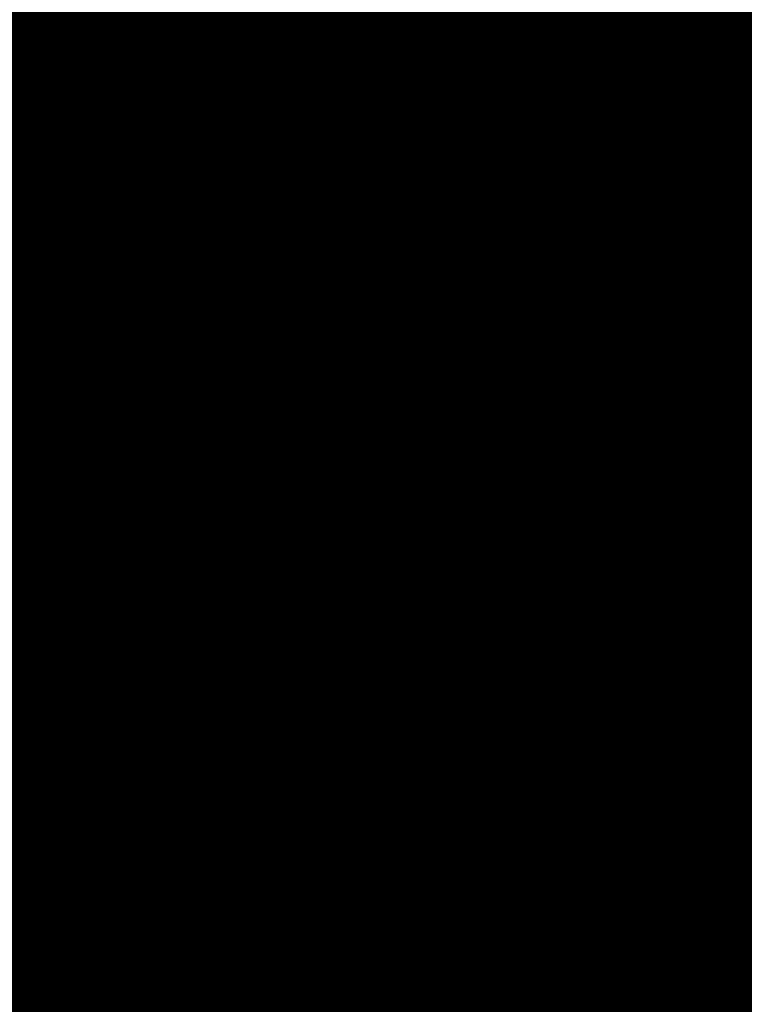
# Model space of a CAD drawing. Units: inches. Extents: x 0 to 3506, y 0 to 1152.
# Drawn here: x 644 to 651, y 424 to 434 of the extents above; entities that cross this region are included whole.
import ezdxf
from ezdxf import colors
from ezdxf.entities.mleader import LeaderData, LeaderLine
from ezdxf.enums import TextEntityAlignment as Align
from ezdxf.math import Vec2, Vec3

# ---------------------------------------------------------------- set-up
doc = ezdxf.new("R2010")
doc.units = ezdxf.units.IN
doc.header["$MEASUREMENT"] = 0
for name, color, linetype, lineweight in [('Z-ANNO-NOTE', 7, 'Continuous', 35), ('Z-CLNG-WOOD', 5, 'Continuous', 25), ('Z-CLNG-WOOD-PATT', 2, 'Continuous', 15)]:
    doc.layers.add(name, color=color, linetype=linetype, lineweight=lineweight)
doc.layers.add('Z-ANNO-NPLT', color=252, linetype='Continuous', lineweight=35, plot=False)
doc.styles.add('1-4', font='ARIAL.TTF', dxfattribs={"height": 0.375})
doc.styles.get("Standard").update_dxf_attribs({"font": 'ARIAL.TTF', "height": 0.09375})

msp = doc.modelspace()

# ---------------------------------------------------------------- linework, layer by layer
at = {"layer": 'Z-CLNG-WOOD'}
msp.add_lwpolyline([(636, 433.27778), (658.1375, 433.27778), (658.1375, 434.02778), (636, 434.02778)], close=True, dxfattribs=at)

# ---------------------------------------------------------------- texts
at = {"layer": 'Z-ANNO-NPLT'}
msp.add_text('5/8" THICK MEMBERS', height=132, rotation=32.82588, dxfattribs=at).set_placement((11.24593, 113.05156), align=Align.TOP_LEFT)

# ---------------------------------------------------------------- leaders
at = {"layer": 'Z-ANNO-NOTE'}
ml = msp.add_multileader_mtext('Standard', dxfattribs=at)
ml.set_content('9WOOD LIFT & LOCK CROSSPIECE \\PBACKER WOOD CEILING GRILLE (TYP) ', color=256, style='1-4')
ml.set_leader_properties()
ml.build(insert=Vec2(0, 0))
ml.multileader.update_dxf_attribs({"leader_type": 2, "text_right_attachment_type": 3, "dogleg_length": 0.36, "arrow_head_size": 0.375, "scale": 4})
ctx = ml.context
ctx.base_point, ctx.scale, ctx.char_height, ctx.arrow_head_size, ctx.landing_gap_size, ctx.plane_origin = Vec3(636.17822, 427.1037), 4, 0.375, 0.375, 0.36, Vec3(647.94736, 425.59635)
ctx.right_attachment, ctx.text_align_type = 3, 2
notes = []
notes.append((ctx, [(0, (1, 1, 0), (648.03246, 426.4654), (-1, 0), 1.44, [(0, [(647.08906, 431.02778), (647.22533, 426.4654)], 0, [])])]))
ctx.mtext.insert, ctx.mtext.alignment, ctx.mtext.flow_direction = Vec3(646.23246, 427.34633), 3, 5
for ctx, leaders in notes:
    for number, flags, end, landing, length, lines in leaders:
        leader = LeaderData()
        leader.index, (leader.has_last_leader_line, leader.has_dogleg_vector, leader.attachment_direction) = number, flags
        leader.last_leader_point, leader.dogleg_vector, leader.dogleg_length = Vec3(end), Vec3(landing), length
        for number, points, colour, breaks in lines:
            line = LeaderLine()
            line.index, line.vertices, line.color, line.breaks = number, Vec3.list(points), colors.encode_raw_color(colour), breaks
            leader.lines.append(line)
        ctx.leaders.append(leader)

# ---------------------------------------------------------------- next in the draw order: leaders
ml = msp.add_multileader_mtext('Standard', dxfattribs=at)
ml.set_content('FIELD RIPPED AS REQUIRED (BY SUBCONTRACTOR)', color=256)
ml.set_leader_properties()
ml.build(insert=Vec2(0, 0))
ml.multileader.update_dxf_attribs({"leader_type": 2, "text_right_attachment_type": 3, "dogleg_length": 0.36, "arrow_head_size": 0.375, "scale": 4})
ctx = ml.context
ctx.base_point, ctx.scale, ctx.char_height, ctx.arrow_head_size, ctx.landing_gap_size, ctx.plane_origin = Vec3(638.61171, 429.68005), 4, 0.375, 0.375, 0.36, Vec3(642.06795, 427.0134)
ctx.right_attachment = 3
notes = []
notes.append((ctx, [(0, (1, 1, 0), (637.17171, 429.68005), (1, 0), 1.44, [(0, [(636, 433.62317), (636.9481, 433.44264)], 0, [])])]))
ctx.mtext.insert, ctx.mtext.width, ctx.mtext.flow_direction = Vec3(638.97171, 429.92267), 7.6275007, 5
ctx.mtext.has_bg_fill, ctx.mtext.bg_color, ctx.mtext.bg_scale_factor, ctx.mtext.bg_transparency, ctx.mtext.use_window_bg_color = 1, -1023410167, 1.5, 0, 1
for ctx, leaders in notes:
    for number, flags, end, landing, length, lines in leaders:
        leader = LeaderData()
        leader.index, (leader.has_last_leader_line, leader.has_dogleg_vector, leader.attachment_direction) = number, flags
        leader.last_leader_point, leader.dogleg_vector, leader.dogleg_length = Vec3(end), Vec3(landing), length
        for number, points, colour, breaks in lines:
            line = LeaderLine()
            line.index, line.vertices, line.color, line.breaks = number, Vec3.list(points), colors.encode_raw_color(colour), breaks
            leader.lines.append(line)
        ctx.leaders.append(leader)

# ---------------------------------------------------------------- next in the draw order: leaders
ml = msp.add_multileader_mtext('Standard', dxfattribs=at)
ml.set_content('LIFT & LOCK DOUBLE STEP CLIP  (TYP; FACTORY ATTACHED)', color=256)
ml.set_leader_properties()
ml.build(insert=Vec2(0, 0))
ml.multileader.update_dxf_attribs({"leader_type": 2, "text_right_attachment_type": 3, "dogleg_length": 0.36, "arrow_head_size": 0.375, "scale": 4})
ctx = ml.context
ctx.base_point, ctx.scale, ctx.char_height, ctx.arrow_head_size, ctx.landing_gap_size, ctx.plane_origin = Vec3(651.11577, 424.65072), 4, 0.375, 0.375, 0.36, Vec3(658.93986, 425.79049)
ctx.right_attachment, ctx.text_align_type = 3, 2
notes = []
notes.append((ctx, [(0, (1, 1, 0), (661.48254, 424.01242), (-1, 0), 1.44, [(0, [(659.54993, 434.46528), (662.06047, 426.46533)], 0, [])])]))
ctx.mtext.insert, ctx.mtext.width, ctx.mtext.alignment, ctx.mtext.flow_direction = Vec3(659.68254, 424.89334), 8.6400835, 3, 5
ctx.mtext.has_bg_fill, ctx.mtext.bg_color, ctx.mtext.bg_scale_factor, ctx.mtext.bg_transparency, ctx.mtext.use_window_bg_color = 1, -1023410167, 1.5, 0, 1
for ctx, leaders in notes:
    for number, flags, end, landing, length, lines in leaders:
        leader = LeaderData()
        leader.index, (leader.has_last_leader_line, leader.has_dogleg_vector, leader.attachment_direction) = number, flags
        leader.last_leader_point, leader.dogleg_vector, leader.dogleg_length = Vec3(end), Vec3(landing), length
        for number, points, colour, breaks in lines:
            line = LeaderLine()
            line.index, line.vertices, line.color, line.breaks = number, Vec3.list(points), colors.encode_raw_color(colour), breaks
            leader.lines.append(line)
        ctx.leaders.append(leader)

# ---------------------------------------------------------------- next in the draw order: leaders
ml = msp.add_multileader_mtext('Standard', dxfattribs=at)
ml.set_content('9WOOD SINGLE STEP CLIP (FACTORY ATTACHED)', color=256, style='1-4')
ml.set_leader_properties()
ml.build(insert=Vec2(0, 0))
ml.multileader.update_dxf_attribs({"leader_type": 2, "text_right_attachment_type": 3, "dogleg_length": 0.36, "arrow_head_size": 0.375, "scale": 4})
ctx = ml.context
ctx.base_point, ctx.scale, ctx.char_height, ctx.arrow_head_size, ctx.landing_gap_size, ctx.plane_origin = Vec3(649.25523, 429.18215), 4, 0.375, 0.375, 0.36, Vec3(660.31367, 433.29453)
ctx.right_attachment, ctx.text_align_type = 3, 2
notes = []
notes.append((ctx, [(0, (1, 1, 0), (658.24095, 428.54385), (-1, 0), 1.44, [(0, [(657.18938, 434.48578), (656.72473, 430.69087)], 0, [])])]))
ctx.mtext.insert, ctx.mtext.width, ctx.mtext.alignment, ctx.mtext.flow_direction = Vec3(656.44095, 429.42477), 6.8685454, 3, 5
ctx.mtext.has_bg_fill, ctx.mtext.bg_color, ctx.mtext.bg_scale_factor, ctx.mtext.bg_transparency, ctx.mtext.use_window_bg_color = 1, -1023410167, 1.5, 0, 1
for ctx, leaders in notes:
    for number, flags, end, landing, length, lines in leaders:
        leader = LeaderData()
        leader.index, (leader.has_last_leader_line, leader.has_dogleg_vector, leader.attachment_direction) = number, flags
        leader.last_leader_point, leader.dogleg_vector, leader.dogleg_length = Vec3(end), Vec3(landing), length
        for number, points, colour, breaks in lines:
            line = LeaderLine()
            line.index, line.vertices, line.color, line.breaks = number, Vec3.list(points), colors.encode_raw_color(colour), breaks
            leader.lines.append(line)
        ctx.leaders.append(leader)

# ---------------------------------------------------------------- next in the draw order: hatches: boundary and pattern name
at = {"layer": 'Z-CLNG-WOOD-PATT'}
h = msp.add_hatch(dxfattribs=at)
h.set_pattern_fill('ENDGRAIN', color=256, angle=90)
h.set_pattern_definition([(90, (550.7239, -1198.6356), (-1, 1), [0.05, -0.95]), (90, (550.6239, -1199.3356), (-1, 1), [0.1, -0.9]), (90, (550.5739, -1198.6856), (-1, 1), [0.05, -0.95]), (90, (550.4739, -1199.2856), (-1, 1), [0.05, -0.95]), (90, (550.4239, -1198.6856), (-1, 1), [0.05, -0.95]), (90, (550.3739, -1199.2356), (-1, 1), [0.05, -0.95]), (90, (550.3239, -1198.6856), (-1, 1), [0.05, -0.95]), (90, (550.2239, -1199.2356), (-1, 1), [0.05, -0.55, 0.05, -0.35]), (90, (550.1239, -1199.2356), (-1, 1), [0.1, -0.5, 0.05, -0.35]), (90, (549.9739, -1199.2856), (-1, 1), [0.05, -0.15, 0.05, -0.4, 0.05, -0.3]), (90, (549.8739, -1199.3356), (-1, 1), [0.05, -0.2, 0.1, -0.65]), (90, (549.8239, -1198.6856), (-1, 1), [0.05, -0.95]), (90, (549.7739, -1199.3356), (-1, 1), [0.05, -0.25, 0.05, -0.65]), (135, (550.72386, -1199.4356), (-1, -3e-17), [0.141421, -1.27279256]), (135, (550.72386, -1198.5856), (-1, -3e-17), [0.2828427, -1.13137086]), (135, (550.22386, -1198.5856), (-1, -3e-17), [0.07071, -1.34350356]), (135, (550.12386, -1199.4356), (-1, -3e-17), [0.212132, -1.20208156]), (135, (550.12386, -1198.5856), (-1, -3e-17), [0.3535534, -1.06066016]), (135, (549.97386, -1198.5856), (-1, -3e-17), [0.212132, -1.20208156]), (45, (549.87386, -1198.7856), (8e-17, 1), [0.07071, -1.34350356]), (45, (550.67386, -1199.1356), (8e-17, 1), [0.141421, -1.27279256]), (45, (550.27386, -1199.0856), (8e-17, 1), [0.141421, -1.27279256]), (45, (550.47386, -1198.7856), (8e-17, 1), [0.141421, -1.27279256]), (45, (550.07386, -1198.8356), (8e-17, 1), [0.141421, -1.27279256]), (45, (549.97386, -1198.7856), (8e-17, 1), [0.212132, -1.20208156]), (45, (550.57386, -1199.0356), (8e-17, 1), [0.212132, -1.20208156]), (45, (550.52386, -1198.8856), (8e-17, 1), [0.212132, -1.20208156]), (45, (550.17386, -1199.0356), (8e-17, 1), [0.212132, -1.20208156]), (45, (550.12386, -1198.9356), (8e-17, 1), [0.212132, -1.20208156]), (116.56505, (550.52386, -1199.3856), (-4e-10, 1), [0.1118034, -2.1242646]), (116.56505, (550.57386, -1198.6356), (-4e-10, 1), [0.4472136, -1.7888544]), (116.56505, (550.42386, -1198.6356), (-4e-10, 1), [0.4472136, -1.7888544]), (116.56505, (550.32386, -1198.6356), (-4e-10, 1), [0.447214, -0.67, 0.22361, -0.89524398]), (116.56505, (550.17386, -1198.5356), (-4e-10, 1), [0.1118034, -2.1242646]), (116.56505, (549.82386, -1199.4356), (-4e-10, 1), [0.1118034, -2.1242646]), (116.56505, (549.82386, -1198.6356), (-4e-10, 1), [0.2236068, -2.0124612]), (63.43495, (550.72386, -1198.8856), (4e-10, 1), [0.2236068, -2.0124612]), (63.43495, (550.47386, -1199.2356), (4e-10, 1), [0.2236068, -2.0124612]), (63.43495, (550.62386, -1199.2356), (4e-10, 1), [0.1118034, -2.1242612]), (63.43495, (550.37386, -1199.1856), (4e-10, 1), [0.3354102, -1.9006578]), (63.43495, (550.37386, -1198.9856), (4e-10, 1), [0.2236068, -2.0124612]), (63.43495, (550.32386, -1198.8856), (4e-10, 1), [0.2236068, -2.0124612]), (63.43495, (550.22386, -1199.1856), (4e-10, 1), [0.1118034, -2.1242612]), (63.43495, (550.12386, -1199.1356), (4e-10, 1), [0.1118034, -2.1242612]), (63.43495, (549.92386, -1198.7356), (4e-10, 1), [0.1118034, -2.1242612]), (63.43495, (550.27386, -1198.7856), (4e-10, 1), [0.1118034, -2.1242612]), (63.43495, (549.97386, -1199.2356), (4e-10, 1), [0.3354102, -1.9006578]), (63.43495, (549.87386, -1199.2856), (4e-10, 1), [0.2236068, -2.0124612]), (63.43495, (550.17386, -1198.7356), (4e-10, 1), [0.1118, -1.0062, 0.1118, -1.00626798]), (63.43495, (549.97386, -1199.0356), (4e-10, 1), [0.2236068, -2.0124612]), (63.43495, (549.87386, -1198.9856), (4e-10, 1), [0.2236068, -2.0124612]), (63.43495, (549.77386, -1199.2856), (4e-10, 1), [0.2236068, -2.0124612]), (63.43495, (549.77386, -1198.9856), (4e-10, 1), [0.2236068, -2.0124612])])
h.paths.add_polyline_path([(644.4, 431.02778), (645.025, 431.02778), (645.025, 433.27778), (644.4, 433.27778)])
h = msp.add_hatch(dxfattribs=at)
h.set_pattern_fill('ENDGRAIN', color=256, angle=90)
h.set_pattern_definition([(90, (551.9239, -1198.6356), (-1, 1), [0.05, -0.95]), (90, (551.8239, -1199.3356), (-1, 1), [0.1, -0.9]), (90, (551.7739, -1198.6856), (-1, 1), [0.05, -0.95]), (90, (551.6739, -1199.2856), (-1, 1), [0.05, -0.95]), (90, (551.6239, -1198.6856), (-1, 1), [0.05, -0.95]), (90, (551.5739, -1199.2356), (-1, 1), [0.05, -0.95]), (90, (551.5239, -1198.6856), (-1, 1), [0.05, -0.95]), (90, (551.4239, -1199.2356), (-1, 1), [0.05, -0.55, 0.05, -0.35]), (90, (551.3239, -1199.2356), (-1, 1), [0.1, -0.5, 0.05, -0.35]), (90, (551.1739, -1199.2856), (-1, 1), [0.05, -0.15, 0.05, -0.4, 0.05, -0.3]), (90, (551.0739, -1199.3356), (-1, 1), [0.05, -0.2, 0.1, -0.65]), (90, (551.0239, -1198.6856), (-1, 1), [0.05, -0.95]), (90, (550.9739, -1199.3356), (-1, 1), [0.05, -0.25, 0.05, -0.65]), (135, (551.92386, -1199.4356), (-1, -3e-17), [0.141421, -1.27279256]), (135, (551.92386, -1198.5856), (-1, -3e-17), [0.2828427, -1.13137086]), (135, (551.42386, -1198.5856), (-1, -3e-17), [0.07071, -1.34350356]), (135, (551.32386, -1199.4356), (-1, -3e-17), [0.212132, -1.20208156]), (135, (551.32386, -1198.5856), (-1, -3e-17), [0.3535534, -1.06066016]), (135, (551.17386, -1198.5856), (-1, -3e-17), [0.212132, -1.20208156]), (45, (551.07386, -1198.7856), (8e-17, 1), [0.07071, -1.34350356]), (45, (551.87386, -1199.1356), (8e-17, 1), [0.141421, -1.27279256]), (45, (551.47386, -1199.0856), (8e-17, 1), [0.141421, -1.27279256]), (45, (551.67386, -1198.7856), (8e-17, 1), [0.141421, -1.27279256]), (45, (551.27386, -1198.8356), (8e-17, 1), [0.141421, -1.27279256]), (45, (551.17386, -1198.7856), (8e-17, 1), [0.212132, -1.20208156]), (45, (551.77386, -1199.0356), (8e-17, 1), [0.212132, -1.20208156]), (45, (551.72386, -1198.8856), (8e-17, 1), [0.212132, -1.20208156]), (45, (551.37386, -1199.0356), (8e-17, 1), [0.212132, -1.20208156]), (45, (551.32386, -1198.9356), (8e-17, 1), [0.212132, -1.20208156]), (116.56505, (551.72386, -1199.3856), (-4e-10, 1), [0.1118034, -2.1242646]), (116.56505, (551.77386, -1198.6356), (-4e-10, 1), [0.4472136, -1.7888544]), (116.56505, (551.62386, -1198.6356), (-4e-10, 1), [0.4472136, -1.7888544]), (116.56505, (551.52386, -1198.6356), (-4e-10, 1), [0.447214, -0.67, 0.22361, -0.89524398]), (116.56505, (551.37386, -1198.5356), (-4e-10, 1), [0.1118034, -2.1242646]), (116.56505, (551.02386, -1199.4356), (-4e-10, 1), [0.1118034, -2.1242646]), (116.56505, (551.02386, -1198.6356), (-4e-10, 1), [0.2236068, -2.0124612]), (63.43495, (551.92386, -1198.8856), (4e-10, 1), [0.2236068, -2.0124612]), (63.43495, (551.67386, -1199.2356), (4e-10, 1), [0.2236068, -2.0124612]), (63.43495, (551.82386, -1199.2356), (4e-10, 1), [0.1118034, -2.1242612]), (63.43495, (551.57386, -1199.1856), (4e-10, 1), [0.3354102, -1.9006578]), (63.43495, (551.57386, -1198.9856), (4e-10, 1), [0.2236068, -2.0124612]), (63.43495, (551.52386, -1198.8856), (4e-10, 1), [0.2236068, -2.0124612]), (63.43495, (551.42386, -1199.1856), (4e-10, 1), [0.1118034, -2.1242612]), (63.43495, (551.32386, -1199.1356), (4e-10, 1), [0.1118034, -2.1242612]), (63.43495, (551.12386, -1198.7356), (4e-10, 1), [0.1118034, -2.1242612]), (63.43495, (551.47386, -1198.7856), (4e-10, 1), [0.1118034, -2.1242612]), (63.43495, (551.17386, -1199.2356), (4e-10, 1), [0.3354102, -1.9006578]), (63.43495, (551.07386, -1199.2856), (4e-10, 1), [0.2236068, -2.0124612]), (63.43495, (551.37386, -1198.7356), (4e-10, 1), [0.1118, -1.0062, 0.1118, -1.00626798]), (63.43495, (551.17386, -1199.0356), (4e-10, 1), [0.2236068, -2.0124612]), (63.43495, (551.07386, -1198.9856), (4e-10, 1), [0.2236068, -2.0124612]), (63.43495, (550.97386, -1199.2856), (4e-10, 1), [0.2236068, -2.0124612]), (63.43495, (550.97386, -1198.9856), (4e-10, 1), [0.2236068, -2.0124612])])
h.paths.add_polyline_path([(645.6, 431.02778), (646.225, 431.02778), (646.225, 433.27778), (645.6, 433.27778)])
h = msp.add_hatch(dxfattribs=at)
h.set_pattern_fill('ENDGRAIN', color=256, angle=90)
h.set_pattern_definition([(90, (553.1239, -1198.6356), (-1, 1), [0.05, -0.95]), (90, (553.0239, -1199.3356), (-1, 1), [0.1, -0.9]), (90, (552.9739, -1198.6856), (-1, 1), [0.05, -0.95]), (90, (552.8739, -1199.2856), (-1, 1), [0.05, -0.95]), (90, (552.8239, -1198.6856), (-1, 1), [0.05, -0.95]), (90, (552.7739, -1199.2356), (-1, 1), [0.05, -0.95]), (90, (552.7239, -1198.6856), (-1, 1), [0.05, -0.95]), (90, (552.6239, -1199.2356), (-1, 1), [0.05, -0.55, 0.05, -0.35]), (90, (552.5239, -1199.2356), (-1, 1), [0.1, -0.5, 0.05, -0.35]), (90, (552.3739, -1199.2856), (-1, 1), [0.05, -0.15, 0.05, -0.4, 0.05, -0.3]), (90, (552.2739, -1199.3356), (-1, 1), [0.05, -0.2, 0.1, -0.65]), (90, (552.2239, -1198.6856), (-1, 1), [0.05, -0.95]), (90, (552.1739, -1199.3356), (-1, 1), [0.05, -0.25, 0.05, -0.65]), (135, (553.12386, -1199.4356), (-1, -3e-17), [0.141421, -1.27279256]), (135, (553.12386, -1198.5856), (-1, -3e-17), [0.2828427, -1.13137086]), (135, (552.62386, -1198.5856), (-1, -3e-17), [0.07071, -1.34350356]), (135, (552.52386, -1199.4356), (-1, -3e-17), [0.212132, -1.20208156]), (135, (552.52386, -1198.5856), (-1, -3e-17), [0.3535534, -1.06066016]), (135, (552.37386, -1198.5856), (-1, -3e-17), [0.212132, -1.20208156]), (45, (552.27386, -1198.7856), (8e-17, 1), [0.07071, -1.34350356]), (45, (553.07386, -1199.1356), (8e-17, 1), [0.141421, -1.27279256]), (45, (552.67386, -1199.0856), (8e-17, 1), [0.141421, -1.27279256]), (45, (552.87386, -1198.7856), (8e-17, 1), [0.141421, -1.27279256]), (45, (552.47386, -1198.8356), (8e-17, 1), [0.141421, -1.27279256]), (45, (552.37386, -1198.7856), (8e-17, 1), [0.212132, -1.20208156]), (45, (552.97386, -1199.0356), (8e-17, 1), [0.212132, -1.20208156]), (45, (552.92386, -1198.8856), (8e-17, 1), [0.212132, -1.20208156]), (45, (552.57386, -1199.0356), (8e-17, 1), [0.212132, -1.20208156]), (45, (552.52386, -1198.9356), (8e-17, 1), [0.212132, -1.20208156]), (116.56505, (552.92386, -1199.3856), (-4e-10, 1), [0.1118034, -2.1242646]), (116.56505, (552.97386, -1198.6356), (-4e-10, 1), [0.4472136, -1.7888544]), (116.56505, (552.82386, -1198.6356), (-4e-10, 1), [0.4472136, -1.7888544]), (116.56505, (552.72386, -1198.6356), (-4e-10, 1), [0.447214, -0.67, 0.22361, -0.89524398]), (116.56505, (552.57386, -1198.5356), (-4e-10, 1), [0.1118034, -2.1242646]), (116.56505, (552.22386, -1199.4356), (-4e-10, 1), [0.1118034, -2.1242646]), (116.56505, (552.22386, -1198.6356), (-4e-10, 1), [0.2236068, -2.0124612]), (63.43495, (553.12386, -1198.8856), (4e-10, 1), [0.2236068, -2.0124612]), (63.43495, (552.87386, -1199.2356), (4e-10, 1), [0.2236068, -2.0124612]), (63.43495, (553.02386, -1199.2356), (4e-10, 1), [0.1118034, -2.1242612]), (63.43495, (552.77386, -1199.1856), (4e-10, 1), [0.3354102, -1.9006578]), (63.43495, (552.77386, -1198.9856), (4e-10, 1), [0.2236068, -2.0124612]), (63.43495, (552.72386, -1198.8856), (4e-10, 1), [0.2236068, -2.0124612]), (63.43495, (552.62386, -1199.1856), (4e-10, 1), [0.1118034, -2.1242612]), (63.43495, (552.52386, -1199.1356), (4e-10, 1), [0.1118034, -2.1242612]), (63.43495, (552.32386, -1198.7356), (4e-10, 1), [0.1118034, -2.1242612]), (63.43495, (552.67386, -1198.7856), (4e-10, 1), [0.1118034, -2.1242612]), (63.43495, (552.37386, -1199.2356), (4e-10, 1), [0.3354102, -1.9006578]), (63.43495, (552.27386, -1199.2856), (4e-10, 1), [0.2236068, -2.0124612]), (63.43495, (552.57386, -1198.7356), (4e-10, 1), [0.1118, -1.0062, 0.1118, -1.00626798]), (63.43495, (552.37386, -1199.0356), (4e-10, 1), [0.2236068, -2.0124612]), (63.43495, (552.27386, -1198.9856), (4e-10, 1), [0.2236068, -2.0124612]), (63.43495, (552.17386, -1199.2856), (4e-10, 1), [0.2236068, -2.0124612]), (63.43495, (552.17386, -1198.9856), (4e-10, 1), [0.2236068, -2.0124612])])
h.paths.add_polyline_path([(646.8, 431.02778), (647.425, 431.02778), (647.425, 433.27778), (646.8, 433.27778)])
h = msp.add_hatch(dxfattribs=at)
h.set_pattern_fill('ENDGRAIN', color=256, angle=90)
h.set_pattern_definition([(90, (554.3239, -1198.6356), (-1, 1), [0.05, -0.95]), (90, (554.2239, -1199.3356), (-1, 1), [0.1, -0.9]), (90, (554.1739, -1198.6856), (-1, 1), [0.05, -0.95]), (90, (554.0739, -1199.2856), (-1, 1), [0.05, -0.95]), (90, (554.0239, -1198.6856), (-1, 1), [0.05, -0.95]), (90, (553.9739, -1199.2356), (-1, 1), [0.05, -0.95]), (90, (553.9239, -1198.6856), (-1, 1), [0.05, -0.95]), (90, (553.8239, -1199.2356), (-1, 1), [0.05, -0.55, 0.05, -0.35]), (90, (553.7239, -1199.2356), (-1, 1), [0.1, -0.5, 0.05, -0.35]), (90, (553.5739, -1199.2856), (-1, 1), [0.05, -0.15, 0.05, -0.4, 0.05, -0.3]), (90, (553.4739, -1199.3356), (-1, 1), [0.05, -0.2, 0.1, -0.65]), (90, (553.4239, -1198.6856), (-1, 1), [0.05, -0.95]), (90, (553.3739, -1199.3356), (-1, 1), [0.05, -0.25, 0.05, -0.65]), (135, (554.32386, -1199.4356), (-1, -3e-17), [0.141421, -1.27279256]), (135, (554.32386, -1198.5856), (-1, -3e-17), [0.2828427, -1.13137086]), (135, (553.82386, -1198.5856), (-1, -3e-17), [0.07071, -1.34350356]), (135, (553.72386, -1199.4356), (-1, -3e-17), [0.212132, -1.20208156]), (135, (553.72386, -1198.5856), (-1, -3e-17), [0.3535534, -1.06066016]), (135, (553.57386, -1198.5856), (-1, -3e-17), [0.212132, -1.20208156]), (45, (553.47386, -1198.7856), (8e-17, 1), [0.07071, -1.34350356]), (45, (554.27386, -1199.1356), (8e-17, 1), [0.141421, -1.27279256]), (45, (553.87386, -1199.0856), (8e-17, 1), [0.141421, -1.27279256]), (45, (554.07386, -1198.7856), (8e-17, 1), [0.141421, -1.27279256]), (45, (553.67386, -1198.8356), (8e-17, 1), [0.141421, -1.27279256]), (45, (553.57386, -1198.7856), (8e-17, 1), [0.212132, -1.20208156]), (45, (554.17386, -1199.0356), (8e-17, 1), [0.212132, -1.20208156]), (45, (554.12386, -1198.8856), (8e-17, 1), [0.212132, -1.20208156]), (45, (553.77386, -1199.0356), (8e-17, 1), [0.212132, -1.20208156]), (45, (553.72386, -1198.9356), (8e-17, 1), [0.212132, -1.20208156]), (116.56505, (554.12386, -1199.3856), (-4e-10, 1), [0.1118034, -2.1242646]), (116.56505, (554.17386, -1198.6356), (-4e-10, 1), [0.4472136, -1.7888544]), (116.56505, (554.02386, -1198.6356), (-4e-10, 1), [0.4472136, -1.7888544]), (116.56505, (553.92386, -1198.6356), (-4e-10, 1), [0.447214, -0.67, 0.22361, -0.89524398]), (116.56505, (553.77386, -1198.5356), (-4e-10, 1), [0.1118034, -2.1242646]), (116.56505, (553.42386, -1199.4356), (-4e-10, 1), [0.1118034, -2.1242646]), (116.56505, (553.42386, -1198.6356), (-4e-10, 1), [0.2236068, -2.0124612]), (63.43495, (554.32386, -1198.8856), (4e-10, 1), [0.2236068, -2.0124612]), (63.43495, (554.07386, -1199.2356), (4e-10, 1), [0.2236068, -2.0124612]), (63.43495, (554.22386, -1199.2356), (4e-10, 1), [0.1118034, -2.1242612]), (63.43495, (553.97386, -1199.1856), (4e-10, 1), [0.3354102, -1.9006578]), (63.43495, (553.97386, -1198.9856), (4e-10, 1), [0.2236068, -2.0124612]), (63.43495, (553.92386, -1198.8856), (4e-10, 1), [0.2236068, -2.0124612]), (63.43495, (553.82386, -1199.1856), (4e-10, 1), [0.1118034, -2.1242612]), (63.43495, (553.72386, -1199.1356), (4e-10, 1), [0.1118034, -2.1242612]), (63.43495, (553.52386, -1198.7356), (4e-10, 1), [0.1118034, -2.1242612]), (63.43495, (553.87386, -1198.7856), (4e-10, 1), [0.1118034, -2.1242612]), (63.43495, (553.57386, -1199.2356), (4e-10, 1), [0.3354102, -1.9006578]), (63.43495, (553.47386, -1199.2856), (4e-10, 1), [0.2236068, -2.0124612]), (63.43495, (553.77386, -1198.7356), (4e-10, 1), [0.1118, -1.0062, 0.1118, -1.00626798]), (63.43495, (553.57386, -1199.0356), (4e-10, 1), [0.2236068, -2.0124612]), (63.43495, (553.47386, -1198.9856), (4e-10, 1), [0.2236068, -2.0124612]), (63.43495, (553.37386, -1199.2856), (4e-10, 1), [0.2236068, -2.0124612]), (63.43495, (553.37386, -1198.9856), (4e-10, 1), [0.2236068, -2.0124612])])
h.paths.add_polyline_path([(648, 431.02778), (648.625, 431.02778), (648.625, 433.27778), (648, 433.27778)])
h = msp.add_hatch(dxfattribs=at)
h.set_pattern_fill('ENDGRAIN', color=256, angle=90)
h.set_pattern_definition([(90, (555.5239, -1198.6356), (-1, 1), [0.05, -0.95]), (90, (555.4239, -1199.3356), (-1, 1), [0.1, -0.9]), (90, (555.3739, -1198.6856), (-1, 1), [0.05, -0.95]), (90, (555.2739, -1199.2856), (-1, 1), [0.05, -0.95]), (90, (555.2239, -1198.6856), (-1, 1), [0.05, -0.95]), (90, (555.1739, -1199.2356), (-1, 1), [0.05, -0.95]), (90, (555.1239, -1198.6856), (-1, 1), [0.05, -0.95]), (90, (555.0239, -1199.2356), (-1, 1), [0.05, -0.55, 0.05, -0.35]), (90, (554.9239, -1199.2356), (-1, 1), [0.1, -0.5, 0.05, -0.35]), (90, (554.7739, -1199.2856), (-1, 1), [0.05, -0.15, 0.05, -0.4, 0.05, -0.3]), (90, (554.6739, -1199.3356), (-1, 1), [0.05, -0.2, 0.1, -0.65]), (90, (554.6239, -1198.6856), (-1, 1), [0.05, -0.95]), (90, (554.5739, -1199.3356), (-1, 1), [0.05, -0.25, 0.05, -0.65]), (135, (555.52386, -1199.4356), (-1, -3e-17), [0.141421, -1.27279256]), (135, (555.52386, -1198.5856), (-1, -3e-17), [0.2828427, -1.13137086]), (135, (555.02386, -1198.5856), (-1, -3e-17), [0.07071, -1.34350356]), (135, (554.92386, -1199.4356), (-1, -3e-17), [0.212132, -1.20208156]), (135, (554.92386, -1198.5856), (-1, -3e-17), [0.3535534, -1.06066016]), (135, (554.77386, -1198.5856), (-1, -3e-17), [0.212132, -1.20208156]), (45, (554.67386, -1198.7856), (8e-17, 1), [0.07071, -1.34350356]), (45, (555.47386, -1199.1356), (8e-17, 1), [0.141421, -1.27279256]), (45, (555.07386, -1199.0856), (8e-17, 1), [0.141421, -1.27279256]), (45, (555.27386, -1198.7856), (8e-17, 1), [0.141421, -1.27279256]), (45, (554.87386, -1198.8356), (8e-17, 1), [0.141421, -1.27279256]), (45, (554.77386, -1198.7856), (8e-17, 1), [0.212132, -1.20208156]), (45, (555.37386, -1199.0356), (8e-17, 1), [0.212132, -1.20208156]), (45, (555.32386, -1198.8856), (8e-17, 1), [0.212132, -1.20208156]), (45, (554.97386, -1199.0356), (8e-17, 1), [0.212132, -1.20208156]), (45, (554.92386, -1198.9356), (8e-17, 1), [0.212132, -1.20208156]), (116.56505, (555.32386, -1199.3856), (-4e-10, 1), [0.1118034, -2.1242646]), (116.56505, (555.37386, -1198.6356), (-4e-10, 1), [0.4472136, -1.7888544]), (116.56505, (555.22386, -1198.6356), (-4e-10, 1), [0.4472136, -1.7888544]), (116.56505, (555.12386, -1198.6356), (-4e-10, 1), [0.447214, -0.67, 0.22361, -0.89524398]), (116.56505, (554.97386, -1198.5356), (-4e-10, 1), [0.1118034, -2.1242646]), (116.56505, (554.62386, -1199.4356), (-4e-10, 1), [0.1118034, -2.1242646]), (116.56505, (554.62386, -1198.6356), (-4e-10, 1), [0.2236068, -2.0124612]), (63.43495, (555.52386, -1198.8856), (4e-10, 1), [0.2236068, -2.0124612]), (63.43495, (555.27386, -1199.2356), (4e-10, 1), [0.2236068, -2.0124612]), (63.43495, (555.42386, -1199.2356), (4e-10, 1), [0.1118034, -2.1242612]), (63.43495, (555.17386, -1199.1856), (4e-10, 1), [0.3354102, -1.9006578]), (63.43495, (555.17386, -1198.9856), (4e-10, 1), [0.2236068, -2.0124612]), (63.43495, (555.12386, -1198.8856), (4e-10, 1), [0.2236068, -2.0124612]), (63.43495, (555.02386, -1199.1856), (4e-10, 1), [0.1118034, -2.1242612]), (63.43495, (554.92386, -1199.1356), (4e-10, 1), [0.1118034, -2.1242612]), (63.43495, (554.72386, -1198.7356), (4e-10, 1), [0.1118034, -2.1242612]), (63.43495, (555.07386, -1198.7856), (4e-10, 1), [0.1118034, -2.1242612]), (63.43495, (554.77386, -1199.2356), (4e-10, 1), [0.3354102, -1.9006578]), (63.43495, (554.67386, -1199.2856), (4e-10, 1), [0.2236068, -2.0124612]), (63.43495, (554.97386, -1198.7356), (4e-10, 1), [0.1118, -1.0062, 0.1118, -1.00626798]), (63.43495, (554.77386, -1199.0356), (4e-10, 1), [0.2236068, -2.0124612]), (63.43495, (554.67386, -1198.9856), (4e-10, 1), [0.2236068, -2.0124612]), (63.43495, (554.57386, -1199.2856), (4e-10, 1), [0.2236068, -2.0124612]), (63.43495, (554.57386, -1198.9856), (4e-10, 1), [0.2236068, -2.0124612])])
h.paths.add_polyline_path([(649.2, 431.02778), (649.825, 431.02778), (649.825, 433.27778), (649.2, 433.27778)])
h = msp.add_hatch(dxfattribs=at)
h.set_pattern_fill('ENDGRAIN', color=256, angle=90)
h.set_pattern_definition([(90, (556.7239, -1198.6356), (-1, 1), [0.05, -0.95]), (90, (556.6239, -1199.3356), (-1, 1), [0.1, -0.9]), (90, (556.5739, -1198.6856), (-1, 1), [0.05, -0.95]), (90, (556.4739, -1199.2856), (-1, 1), [0.05, -0.95]), (90, (556.4239, -1198.6856), (-1, 1), [0.05, -0.95]), (90, (556.3739, -1199.2356), (-1, 1), [0.05, -0.95]), (90, (556.3239, -1198.6856), (-1, 1), [0.05, -0.95]), (90, (556.2239, -1199.2356), (-1, 1), [0.05, -0.55, 0.05, -0.35]), (90, (556.1239, -1199.2356), (-1, 1), [0.1, -0.5, 0.05, -0.35]), (90, (555.9739, -1199.2856), (-1, 1), [0.05, -0.15, 0.05, -0.4, 0.05, -0.3]), (90, (555.8739, -1199.3356), (-1, 1), [0.05, -0.2, 0.1, -0.65]), (90, (555.8239, -1198.6856), (-1, 1), [0.05, -0.95]), (90, (555.7739, -1199.3356), (-1, 1), [0.05, -0.25, 0.05, -0.65]), (135, (556.72386, -1199.4356), (-1, -3e-17), [0.141421, -1.27279256]), (135, (556.72386, -1198.5856), (-1, -3e-17), [0.2828427, -1.13137086]), (135, (556.22386, -1198.5856), (-1, -3e-17), [0.07071, -1.34350356]), (135, (556.12386, -1199.4356), (-1, -3e-17), [0.212132, -1.20208156]), (135, (556.12386, -1198.5856), (-1, -3e-17), [0.3535534, -1.06066016]), (135, (555.97386, -1198.5856), (-1, -3e-17), [0.212132, -1.20208156]), (45, (555.87386, -1198.7856), (8e-17, 1), [0.07071, -1.34350356]), (45, (556.67386, -1199.1356), (8e-17, 1), [0.141421, -1.27279256]), (45, (556.27386, -1199.0856), (8e-17, 1), [0.141421, -1.27279256]), (45, (556.47386, -1198.7856), (8e-17, 1), [0.141421, -1.27279256]), (45, (556.07386, -1198.8356), (8e-17, 1), [0.141421, -1.27279256]), (45, (555.97386, -1198.7856), (8e-17, 1), [0.212132, -1.20208156]), (45, (556.57386, -1199.0356), (8e-17, 1), [0.212132, -1.20208156]), (45, (556.52386, -1198.8856), (8e-17, 1), [0.212132, -1.20208156]), (45, (556.17386, -1199.0356), (8e-17, 1), [0.212132, -1.20208156]), (45, (556.12386, -1198.9356), (8e-17, 1), [0.212132, -1.20208156]), (116.56505, (556.52386, -1199.3856), (-4e-10, 1), [0.1118034, -2.1242646]), (116.56505, (556.57386, -1198.6356), (-4e-10, 1), [0.4472136, -1.7888544]), (116.56505, (556.42386, -1198.6356), (-4e-10, 1), [0.4472136, -1.7888544]), (116.56505, (556.32386, -1198.6356), (-4e-10, 1), [0.447214, -0.67, 0.22361, -0.89524398]), (116.56505, (556.17386, -1198.5356), (-4e-10, 1), [0.1118034, -2.1242646]), (116.56505, (555.82386, -1199.4356), (-4e-10, 1), [0.1118034, -2.1242646]), (116.56505, (555.82386, -1198.6356), (-4e-10, 1), [0.2236068, -2.0124612]), (63.43495, (556.72386, -1198.8856), (4e-10, 1), [0.2236068, -2.0124612]), (63.43495, (556.47386, -1199.2356), (4e-10, 1), [0.2236068, -2.0124612]), (63.43495, (556.62386, -1199.2356), (4e-10, 1), [0.1118034, -2.1242612]), (63.43495, (556.37386, -1199.1856), (4e-10, 1), [0.3354102, -1.9006578]), (63.43495, (556.37386, -1198.9856), (4e-10, 1), [0.2236068, -2.0124612]), (63.43495, (556.32386, -1198.8856), (4e-10, 1), [0.2236068, -2.0124612]), (63.43495, (556.22386, -1199.1856), (4e-10, 1), [0.1118034, -2.1242612]), (63.43495, (556.12386, -1199.1356), (4e-10, 1), [0.1118034, -2.1242612]), (63.43495, (555.92386, -1198.7356), (4e-10, 1), [0.1118034, -2.1242612]), (63.43495, (556.27386, -1198.7856), (4e-10, 1), [0.1118034, -2.1242612]), (63.43495, (555.97386, -1199.2356), (4e-10, 1), [0.3354102, -1.9006578]), (63.43495, (555.87386, -1199.2856), (4e-10, 1), [0.2236068, -2.0124612]), (63.43495, (556.17386, -1198.7356), (4e-10, 1), [0.1118, -1.0062, 0.1118, -1.00626798]), (63.43495, (555.97386, -1199.0356), (4e-10, 1), [0.2236068, -2.0124612]), (63.43495, (555.87386, -1198.9856), (4e-10, 1), [0.2236068, -2.0124612]), (63.43495, (555.77386, -1199.2856), (4e-10, 1), [0.2236068, -2.0124612]), (63.43495, (555.77386, -1198.9856), (4e-10, 1), [0.2236068, -2.0124612])])
h.paths.add_polyline_path([(650.4, 431.02778), (651.025, 431.02778), (651.025, 433.27778), (650.4, 433.27778)])

# ---------------------------------------------------------------- next in the draw order: linework, layer by layer
at = {"layer": 'Z-CLNG-WOOD'}
for points in [[(644.4, 431.02778), (645.025, 431.02778), (645.025, 433.27778), (644.4, 433.27778)], [(645.6, 431.02778), (646.225, 431.02778), (646.225, 433.27778), (645.6, 433.27778)], [(646.8, 431.02778), (647.425, 431.02778), (647.425, 433.27778), (646.8, 433.27778)], [(648, 431.02778), (648.625, 431.02778), (648.625, 433.27778), (648, 433.27778)], [(649.2, 431.02778), (649.825, 431.02778), (649.825, 433.27778), (649.2, 433.27778)], [(650.4, 431.02778), (651.025, 431.02778), (651.025, 433.27778), (650.4, 433.27778)]]:
    msp.add_lwpolyline(points, close=True, dxfattribs=at)

# ---------------------------------------------------------------- next in the draw order: leaders
at = {"layer": 'Z-ANNO-NOTE'}
ml = msp.add_multileader_mtext('Standard', dxfattribs=at)
ml.set_content('9WOOD SAFETY CLIP (FACTORY ATTACHED) ', color=256, style='1-4')
ml.set_leader_properties()
ml.build(insert=Vec2(0, 0))
ml.multileader.update_dxf_attribs({"leader_type": 2, "text_right_attachment_type": 3, "dogleg_length": 0.36, "arrow_head_size": 0.375, "scale": 4})
ctx = ml.context
ctx.base_point, ctx.scale, ctx.char_height, ctx.arrow_head_size, ctx.landing_gap_size, ctx.plane_origin = Vec3(651.95922, 427.12655), 4, 0.375, 0.375, 0.36, Vec3(652.63751, 423.44929)
ctx.right_attachment, ctx.text_align_type = 3, 2
notes = []
notes.append((ctx, [(0, (1, 1, 0), (659.88925, 426.48825), (-1, 0), 1.44, [(0, [(657.6375, 434.05178), (659.42204, 426.48982)], 0, [])])]))
ctx.mtext.insert, ctx.mtext.width, ctx.mtext.alignment, ctx.mtext.flow_direction = Vec3(658.08925, 427.36918), 6.0627207, 3, 5
for ctx, leaders in notes:
    for number, flags, end, landing, length, lines in leaders:
        leader = LeaderData()
        leader.index, (leader.has_last_leader_line, leader.has_dogleg_vector, leader.attachment_direction) = number, flags
        leader.last_leader_point, leader.dogleg_vector, leader.dogleg_length = Vec3(end), Vec3(landing), length
        for number, points, colour, breaks in lines:
            line = LeaderLine()
            line.index, line.vertices, line.color, line.breaks = number, Vec3.list(points), colors.encode_raw_color(colour), breaks
            leader.lines.append(line)
        ctx.leaders.append(leader)

doc.saveas('drawing.dxf')
